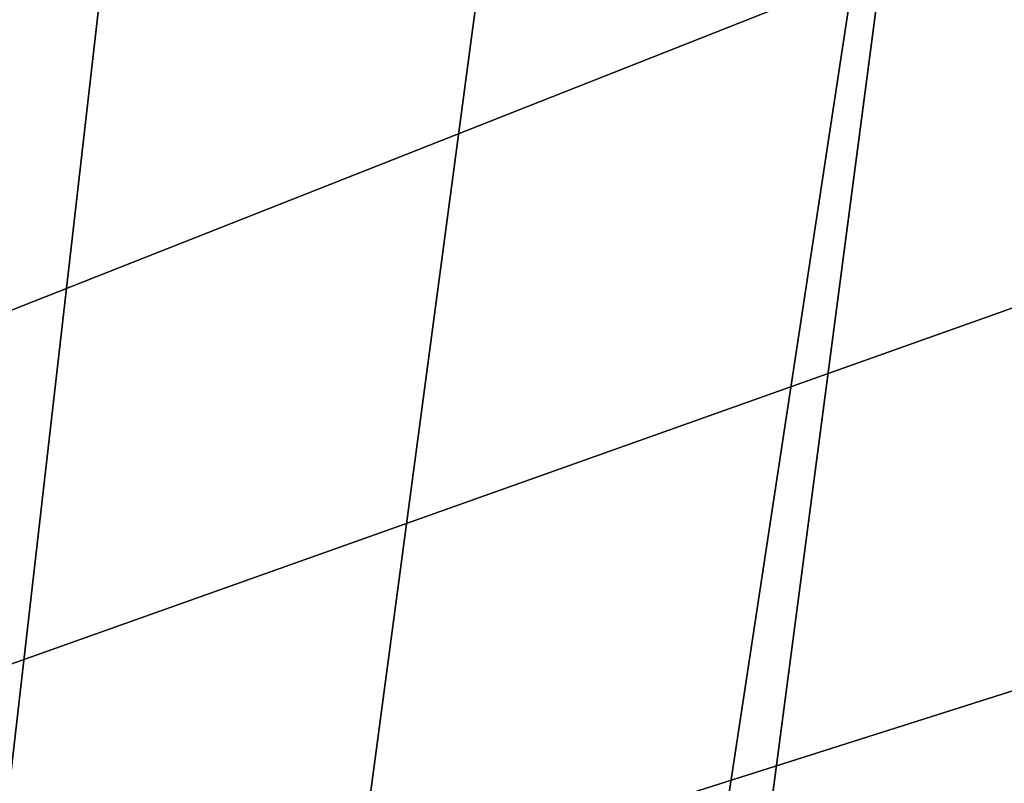
# Model space of a CAD drawing. Extents: x -30 to 30, y -30 to 30.
# Drawn here: x 2.1 to 2.9, y 20 to 20.6 of the extents above; entities that cross this region are included whole.
import ezdxf

# ---------------------------------------------------------------- set-up
doc = ezdxf.new("R2010")
doc.units = 0
doc.layers.add('L1', color=7, linetype='CONTINUOUS')
doc.layers.add('L2', color=7, linetype='CONTINUOUS')

msp = doc.modelspace()

# ---------------------------------------------------------------- linework, layer by layer
at = {"layer": 'L1', "color": 7}
for points in [[(2.346332, 22.02822, 34.995), (2.031846, 22.17778, 34.995), (-5.1, 17.5, 34.995)], [(0.343758, 4.587138, 10), (2.031006, 22.17584, 10), (2.345362, 22.02634, 10)], [(-5.1, 17.5, 34.995), (2.649878, 21.85754, 34.995), (2.346332, 22.02822, 34.995)], [(2.648783, 21.85574, 10), (0.343758, 4.587138, 10), (2.345362, 22.02634, 10)], [(-5.1, 17.5, 34.995), (2.94107, 21.66655, 34.995), (2.649878, 21.85754, 34.995)], [(2.939855, 21.66482, 10), (0.343758, 4.587138, 10), (2.648783, 21.85574, 10)], [(3.218549, 21.45613, 34.995), (2.94107, 21.66655, 34.995), (-5.1, 17.5, 34.995)], [(2.939855, 21.66482, 10), (0.685595, 4.548622, 10), (0.343758, 4.587138, 10)], [(3.217219, 21.45449, 10), (0.685595, 4.548622, 10), (2.939855, 21.66482, 10)], [(-5.1, 17.5, 34.995), (3.481021, 21.22726, 34.995), (3.218549, 21.45613, 34.995)], [(3.217219, 21.45449, 10), (3.479583, 21.22572, 10), (0.685595, 4.548622, 10)], [(-5.1, 17.5, 34.995), (3.727263, 20.98102, 34.995), (3.481021, 21.22726, 34.995)], [(0.685595, 4.548622, 10), (3.479583, 21.22572, 10), (3.725723, 20.97958, 10)], [(3.956127, 20.71855, 34.995), (3.727263, 20.98102, 34.995), (-5.1, 17.5, 34.995)], [(0.685595, 4.548622, 10), (3.725723, 20.97958, 10), (3.954493, 20.71722, 10)], [(3.956127, 20.71855, 34.995), (-5.1, 17.5, 34.995), (4.166546, 20.44107, 34.995)], [(3.954493, 20.71722, 10), (4.164825, 20.43985, 10), (0.685595, 4.548622, 10)], [(4.166546, 20.44107, 34.995), (-5.1, 17.5, 34.995), (4.357539, 20.14988, 34.995)], [(0.685595, 4.548622, 10), (4.164825, 20.43985, 10), (4.355738, 20.14878, 10)], [(-5.1, 17.5, 34.995), (4.528215, 19.84633, 34.995), (4.357539, 20.14988, 34.995)], [(0.685595, 4.548622, 10), (4.355738, 20.14878, 10), (1.023596, 4.484668, 10)], [(1.023596, 4.484668, 10), (4.355738, 20.14878, 10), (4.526344, 19.84536, 10)]]:
    msp.add_3dface(points, dxfattribs=at)
at = {"layer": 'L2', "color": 7}
for points in [[(29.2, 30), (29.2, -30), (-30, 29.2)], [(-30, 29.2), (29.2, -30), (-29.2, -30)], [(29.2, -29.2, 9), (29.2, 29.2, 9), (-29.2, -29.2, 9)], [(-29.2, -29.2, 9), (29.2, 29.2, 9), (-29.2, 29.2, 9)]]:
    msp.add_3dface(points, dxfattribs=at)

doc.saveas('drawing.dxf')
